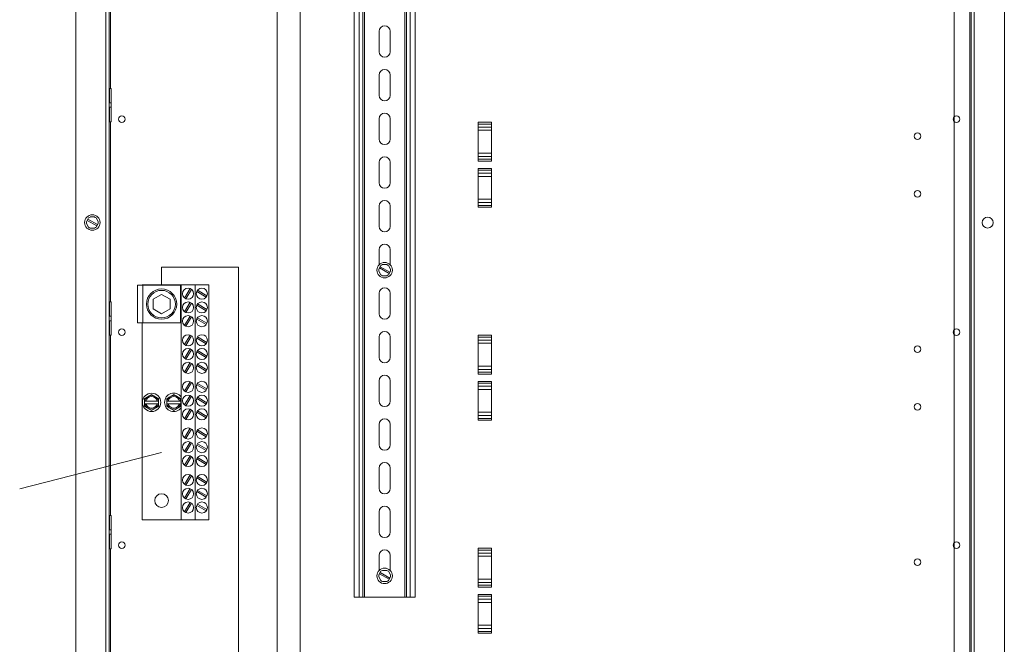
# Model space of a CAD drawing. Units: inches. Extents: x -75 to 15043, y -18589 to -11887.
# Drawn here: x 3356 to 3495, y -17871 to -17783 of the extents above; entities that cross this region are included whole.
import ezdxf

# ---------------------------------------------------------------- set-up
doc = ezdxf.new("R2010")
doc.units = ezdxf.units.IN
doc.header["$MEASUREMENT"] = 0
doc.layers.add('AM_0', color=7, linetype='Continuous', lineweight=30)

msp = doc.modelspace()

# ---------------------------------------------------------------- linework, layer by layer
at = {"color": 7, "linetype": 'Continuous', "lineweight": 5}
for p, q in [((3364.33, -17663.71), (3364.33, -17959.12)), ((3495.06, -17663.71), (3495.06, -17959.12)), ((3368.57, -17667.36), (3368.57, -17955.48)), ((3369.02, -17667.36), (3369.02, -17955.48)), ((3490.37, -17667.36), (3490.37, -17955.48)), ((3490.82, -17955.48), (3490.82, -17667.36)), ((3403.51, -17709.59), (3403.51, -17864.15)), ((3404.25, -17709.59), (3404.25, -17864.15)), ((3404.74, -17864.15), (3404.74, -17709.59)), ((3404.99, -17864.15), (3404.99, -17709.59)), ((3410.65, -17709.59), (3410.65, -17864.15)), ((3410.89, -17709.59), (3410.89, -17864.15)), ((3411.39, -17864.15), (3411.39, -17709.59)), ((3412.12, -17709.59), (3412.12, -17864.15)), ((3490.18, -17710.95), (3490.18, -17887.51)), ((3369.21, -17792.51), (3369.21, -17757.34)), ((3407.04, -17787.34), (3407.04, -17784.46)), ((3408.59, -17784.46), (3408.59, -17787.34)), ((3407.04, -17793.49), (3407.04, -17790.62)), ((3408.59, -17790.62), (3408.59, -17793.49)), ((3369.08, -17794.54), (3369.08, -17792.51)), ((3369.08, -17792.51), (3369.34, -17792.51)), ((3369.34, -17792.51), (3369.34, -17797.2)), ((3369.02, -17794.54), (3369.31, -17794.54)), ((3369.31, -17794.54), (3369.31, -17795.17)), ((3369.31, -17795.17), (3369.02, -17795.17)), ((3369.08, -17797.2), (3369.08, -17795.17)), ((3369.08, -17797.2), (3369.34, -17797.2)), ((3369.21, -17822.58), (3369.21, -17797.2)), ((3407.04, -17799.65), (3407.04, -17796.77)), ((3408.59, -17796.77), (3408.59, -17799.65)), ((3420.99, -17802.75), (3420.99, -17797.28)), ((3422.87, -17797.28), (3420.99, -17797.28)), ((3420.99, -17797.54), (3422.87, -17797.54)), ((3422.87, -17802.75), (3422.87, -17797.28)), ((3422.87, -17797.95), (3420.99, -17797.95)), ((3420.99, -17798.4), (3422.87, -17798.4)), ((3422.87, -17801.63), (3420.99, -17801.63)), ((3407.04, -17805.8), (3407.04, -17802.92)), ((3408.59, -17802.92), (3408.59, -17805.8)), ((3420.99, -17802.08), (3422.87, -17802.08)), ((3422.87, -17802.48), (3420.99, -17802.48)), ((3420.99, -17802.75), (3422.87, -17802.75)), ((3420.99, -17809.25), (3420.99, -17803.78)), ((3422.87, -17803.78), (3420.99, -17803.78)), ((3420.99, -17804.04), (3422.87, -17804.04)), ((3422.87, -17804.45), (3420.99, -17804.45)), ((3422.87, -17809.25), (3422.87, -17803.78)), ((3420.99, -17804.9), (3422.87, -17804.9)), ((3422.87, -17808.13), (3420.99, -17808.13)), ((3420.99, -17808.58), (3422.87, -17808.58)), ((3407.04, -17811.95), (3407.04, -17809.07)), ((3408.59, -17809.07), (3408.59, -17811.95)), ((3422.87, -17808.98), (3420.99, -17808.98)), ((3420.99, -17809.25), (3422.87, -17809.25)), ((3366.14, -17810.75), (3365.85, -17811.28)), ((3365.85, -17811.54), (3366.15, -17812.06)), ((3367.31, -17811.87), (3365.95, -17811.1)), ((3366.04, -17810.93), (3367.4, -17811.7)), ((3366.36, -17810.62), (3366.97, -17810.62)), ((3367.5, -17811.26), (3367.19, -17810.74)), ((3367.21, -17812.05), (3367.5, -17811.52)), ((3366.98, -17812.18), (3366.38, -17812.18)), ((3407.04, -17817.35), (3407.04, -17815.22)), ((3408.59, -17815.22), (3408.59, -17817.35)), ((3407.29, -17817.45), (3406.99, -17817.98)), ((3406.99, -17818.23), (3407.29, -17818.76)), ((3408.45, -17818.58), (3407.09, -17817.8)), ((3407.19, -17817.63), (3408.54, -17818.41)), ((3407.52, -17817.32), (3408.12, -17817.32)), ((3408.65, -17817.98), (3408.34, -17817.45)), ((3408.34, -17818.76), (3408.65, -17818.23)), ((3408.12, -17818.89), (3407.52, -17818.89)), ((3373.01, -17825.54), (3373.01, -17820.24)), ((3373.01, -17820.24), (3379.1, -17820.24)), ((3373.69, -17820.17), (3373.69, -17820.24)), ((3383.07, -17820.17), (3373.69, -17820.17)), ((3373.77, -17820.24), (3373.77, -17825.54)), ((3379.1, -17820.24), (3379.1, -17825.54)), ((3379.17, -17820.17), (3379.17, -17853.29)), ((3379.66, -17822.03), (3380.45, -17820.7)), ((3380.64, -17820.81), (3379.85, -17822.14)), ((3381.13, -17820.17), (3381.13, -17853.29)), ((3382.7, -17821.91), (3381.37, -17821.12)), ((3381.48, -17820.93), (3382.81, -17821.72)), ((3383.07, -17820.17), (3383.07, -17853.29)), ((3407.04, -17824.25), (3407.04, -17821.37)), ((3408.59, -17821.37), (3408.59, -17824.25)), ((3369.08, -17824.61), (3369.08, -17822.58)), ((3369.08, -17822.58), (3369.34, -17822.58)), ((3369.34, -17822.58), (3369.34, -17827.27)), ((3375.24, -17822.2), (3376.42, -17821.52)), ((3375.24, -17823.57), (3375.24, -17822.2)), ((3376.42, -17821.52), (3377.61, -17822.2)), ((3377.61, -17822.2), (3377.61, -17823.57)), ((3379.66, -17823.97), (3380.45, -17822.63)), ((3380.64, -17822.75), (3379.85, -17824.08)), ((3376.42, -17824.25), (3375.24, -17823.57)), ((3377.61, -17823.57), (3376.42, -17824.25)), ((3382.7, -17823.84), (3381.37, -17823.05)), ((3381.48, -17822.87), (3382.81, -17823.66)), ((3369.02, -17824.61), (3369.31, -17824.61)), ((3369.31, -17825.24), (3369.02, -17825.24)), ((3369.08, -17827.27), (3369.08, -17825.24)), ((3369.31, -17825.24), (3369.31, -17824.61)), ((3379.1, -17825.54), (3373.01, -17825.54)), ((3373.69, -17825.54), (3373.69, -17853.29)), ((3379.66, -17825.9), (3380.45, -17824.57)), ((3380.64, -17824.68), (3379.85, -17826.01)), ((3382.7, -17825.78), (3381.37, -17824.99)), ((3381.48, -17824.8), (3382.81, -17825.59)), ((3369.08, -17827.27), (3369.34, -17827.27)), ((3369.21, -17852.65), (3369.21, -17827.27)), ((3379.66, -17828.59), (3380.45, -17827.26)), ((3380.64, -17827.37), (3379.85, -17828.7)), ((3382.7, -17828.47), (3381.37, -17827.68)), ((3381.48, -17827.49), (3382.81, -17828.28)), ((3407.04, -17830.4), (3407.04, -17827.52)), ((3408.59, -17827.52), (3408.59, -17830.4)), ((3422.87, -17827.28), (3420.99, -17827.28)), ((3420.99, -17832.75), (3420.99, -17827.28)), ((3420.99, -17827.54), (3422.87, -17827.54)), ((3422.87, -17827.95), (3420.99, -17827.95)), ((3422.87, -17832.75), (3422.87, -17827.28)), ((3379.66, -17830.53), (3380.45, -17829.2)), ((3380.64, -17829.31), (3379.85, -17830.64)), ((3382.7, -17830.41), (3381.37, -17829.62)), ((3381.48, -17829.43), (3382.81, -17830.22)), ((3420.99, -17828.4), (3422.87, -17828.4)), ((3379.66, -17832.47), (3380.45, -17831.13)), ((3380.64, -17831.25), (3379.85, -17832.58)), ((3382.7, -17832.34), (3381.37, -17831.55)), ((3381.48, -17831.37), (3382.81, -17832.16)), ((3422.87, -17831.63), (3420.99, -17831.63)), ((3420.99, -17832.08), (3422.87, -17832.08)), ((3422.87, -17832.48), (3420.99, -17832.48)), ((3379.66, -17835.15), (3380.45, -17833.82)), ((3407.04, -17836.56), (3407.04, -17833.68)), ((3408.59, -17833.68), (3408.59, -17836.56)), ((3420.99, -17832.75), (3422.87, -17832.75)), ((3422.87, -17833.78), (3420.99, -17833.78)), ((3420.99, -17839.25), (3420.99, -17833.78)), ((3422.87, -17839.25), (3422.87, -17833.78)), ((3380.64, -17833.93), (3379.85, -17835.26)), ((3382.7, -17835.03), (3381.37, -17834.24)), ((3381.48, -17834.05), (3382.81, -17834.84)), ((3420.99, -17834.04), (3422.87, -17834.04)), ((3422.87, -17834.45), (3420.99, -17834.45)), ((3420.99, -17834.9), (3422.87, -17834.9)), ((3375.01, -17835.6), (3374.03, -17836.17)), ((3374.03, -17837.29), (3374.03, -17836.17)), ((3374.03, -17836.54), (3375.98, -17836.54)), ((3375.98, -17836.17), (3375.01, -17835.6)), ((3375.98, -17837.29), (3375.98, -17836.17)), ((3378.13, -17835.6), (3377.15, -17836.17)), ((3377.15, -17837.29), (3377.15, -17836.17)), ((3377.15, -17836.54), (3379.11, -17836.54)), ((3379.11, -17836.17), (3378.13, -17835.6)), ((3379.11, -17837.29), (3379.11, -17836.17)), ((3379.66, -17837.09), (3380.45, -17835.76)), ((3380.64, -17835.87), (3379.85, -17837.2)), ((3382.7, -17836.97), (3381.37, -17836.18)), ((3381.48, -17835.99), (3382.81, -17836.78)), ((3374.03, -17836.92), (3375.98, -17836.92)), ((3374.03, -17837.29), (3375.01, -17837.86)), ((3375.01, -17837.86), (3375.98, -17837.29)), ((3377.15, -17836.92), (3379.11, -17836.92)), ((3377.15, -17837.29), (3378.13, -17837.86)), ((3378.13, -17837.86), (3379.11, -17837.29)), ((3379.66, -17839.03), (3380.45, -17837.7)), ((3380.64, -17837.81), (3379.85, -17839.14)), ((3381.48, -17837.93), (3382.81, -17838.72)), ((3382.7, -17838.91), (3381.37, -17838.12)), ((3422.87, -17838.13), (3420.99, -17838.13)), ((3420.99, -17838.58), (3422.87, -17838.58)), ((3422.87, -17838.98), (3420.99, -17838.98)), ((3420.99, -17839.25), (3422.87, -17839.25)), ((3379.66, -17841.72), (3380.45, -17840.38)), ((3380.64, -17840.5), (3379.85, -17841.83)), ((3382.7, -17841.59), (3381.37, -17840.8)), ((3381.48, -17840.62), (3382.81, -17841.41)), ((3407.04, -17842.71), (3407.04, -17839.83)), ((3408.59, -17839.83), (3408.59, -17842.71)), ((3379.66, -17843.65), (3380.45, -17842.32)), ((3380.64, -17842.43), (3379.85, -17843.76)), ((3382.7, -17843.53), (3381.37, -17842.74)), ((3381.48, -17842.55), (3382.81, -17843.34)), ((3379.66, -17845.59), (3380.45, -17844.26)), ((3380.64, -17844.37), (3379.85, -17845.7)), ((3382.7, -17845.47), (3381.37, -17844.68)), ((3381.48, -17844.49), (3382.81, -17845.28)), ((3407.04, -17848.86), (3407.04, -17845.98)), ((3408.59, -17845.98), (3408.59, -17848.86)), ((3379.66, -17848.28), (3380.45, -17846.95)), ((3380.64, -17847.06), (3379.85, -17848.39)), ((3382.7, -17848.16), (3381.37, -17847.37)), ((3381.48, -17847.18), (3382.81, -17847.97)), ((3379.66, -17850.22), (3380.45, -17848.88)), ((3380.64, -17849), (3379.85, -17850.33)), ((3381.48, -17849.12), (3382.81, -17849.91)), ((3382.7, -17850.09), (3381.37, -17849.3)), ((3379.66, -17852.15), (3380.45, -17850.82)), ((3380.64, -17850.93), (3379.85, -17852.26)), ((3382.7, -17852.03), (3381.37, -17851.24)), ((3381.48, -17851.05), (3382.81, -17851.84)), ((3369.08, -17854.68), (3369.08, -17852.65)), ((3369.08, -17852.65), (3369.34, -17852.65)), ((3369.34, -17852.65), (3369.34, -17857.34)), ((3373.69, -17853.29), (3383.07, -17853.29)), ((3407.04, -17855.01), (3407.04, -17852.13)), ((3408.59, -17852.13), (3408.59, -17855.01)), ((3369.02, -17854.68), (3369.31, -17854.68)), ((3369.31, -17854.68), (3369.31, -17855.31)), ((3369.31, -17855.31), (3369.02, -17855.31)), ((3369.08, -17857.34), (3369.08, -17855.31)), ((3369.08, -17857.34), (3369.34, -17857.34)), ((3369.21, -17955.03), (3369.21, -17857.34)), ((3422.87, -17857.28), (3420.99, -17857.28)), ((3420.99, -17862.75), (3420.99, -17857.28)), ((3422.87, -17862.75), (3422.87, -17857.28)), ((3407.04, -17860.41), (3407.04, -17858.28)), ((3408.59, -17858.28), (3408.59, -17860.41)), ((3420.99, -17857.54), (3422.87, -17857.54)), ((3422.87, -17857.95), (3420.99, -17857.95)), ((3420.99, -17858.4), (3422.87, -17858.4)), ((3407.29, -17860.52), (3406.99, -17861.04)), ((3406.99, -17861.3), (3407.29, -17861.82)), ((3408.45, -17861.64), (3407.09, -17860.86)), ((3407.19, -17860.69), (3408.54, -17861.47)), ((3407.52, -17860.39), (3408.12, -17860.39)), ((3408.65, -17861.04), (3408.34, -17860.52)), ((3408.34, -17861.82), (3408.65, -17861.3)), ((3408.12, -17861.95), (3407.52, -17861.95)), ((3422.87, -17861.63), (3420.99, -17861.63)), ((3420.99, -17862.08), (3422.87, -17862.08)), ((3422.87, -17862.48), (3420.99, -17862.48)), ((3420.99, -17862.75), (3422.87, -17862.75)), ((3412.12, -17864.15), (3403.51, -17864.15)), ((3422.87, -17863.78), (3420.99, -17863.78)), ((3420.99, -17869.25), (3420.99, -17863.78)), ((3420.99, -17864.04), (3422.87, -17864.04)), ((3422.87, -17869.25), (3422.87, -17863.78)), ((3422.87, -17864.45), (3420.99, -17864.45)), ((3420.99, -17864.9), (3422.87, -17864.9)), ((3422.87, -17868.13), (3420.99, -17868.13)), ((3420.99, -17868.58), (3422.87, -17868.58)), ((3422.87, -17868.98), (3420.99, -17868.98)), ((3420.99, -17869.25), (3422.87, -17869.25))]:
    msp.add_line(p, q, dxfattribs=at)
for centre, radius in [((3366.67, -17811.4), 1.09), ((3407.82, -17818.11), 1.09), ((3376.42, -17822.89), 2.13), ((3376.42, -17822.89), 1.94), ((3380.15, -17821.42), 0.781), ((3382.09, -17821.42), 0.781), ((3380.15, -17823.36), 0.781), ((3382.09, -17823.36), 0.781), ((3380.15, -17825.29), 0.781), ((3382.09, -17825.29), 0.781), ((3380.15, -17827.98), 0.781), ((3382.09, -17827.98), 0.781), ((3380.15, -17829.92), 0.781), ((3382.09, -17829.92), 0.781), ((3380.15, -17831.86), 0.781), ((3382.09, -17831.86), 0.781), ((3380.15, -17834.54), 0.781), ((3382.09, -17834.54), 0.781), ((3375.01, -17836.73), 1.29), ((3380.15, -17836.48), 0.781), ((3382.09, -17836.48), 0.781), ((3380.15, -17838.42), 0.781), ((3382.09, -17838.42), 0.781), ((3380.15, -17841.11), 0.781), ((3382.09, -17841.11), 0.781), ((3380.15, -17843.04), 0.781), ((3382.09, -17843.04), 0.781), ((3380.15, -17844.98), 0.781), ((3382.09, -17844.98), 0.781), ((3380.15, -17847.67), 0.781), ((3382.09, -17847.67), 0.781), ((3380.15, -17849.61), 0.781), ((3382.09, -17849.61), 0.781), ((3376.42, -17850.57), 0.97), ((3380.15, -17851.54), 0.781), ((3382.09, -17851.54), 0.781), ((3407.82, -17861.17), 1.09)]:
    msp.add_circle(centre, radius, dxfattribs=at)
at = {"lineweight": 5}
msp.add_circle((3492.71, -17811.41), 0.77, dxfattribs=at)
at = {"color": 7, "linetype": 'Continuous', "lineweight": 5}
for centre, radius, start, end in [((3407.82, -17784.46), 0.775, 0, 180), ((3407.82, -17787.34), 0.775, 180, 0), ((3407.82, -17790.62), 0.775, 0, 180), ((3407.82, -17793.49), 0.775, 180, 0), ((3370.81, -17796.84), 0.466, 0.0314, 0), ((3407.82, -17796.77), 0.775, 0, 180), ((3488.31, -17796.84), 0.466, 0.0314, 0), ((3482.82, -17799.23), 0.466, 0.0314, 0), ((3407.82, -17799.65), 0.775, 180, 0), ((3407.82, -17802.92), 0.775, 0, 180), ((3407.82, -17805.8), 0.775, 180, 0), ((3482.82, -17807.36), 0.466, 0.0313, 0), ((3407.82, -17809.07), 0.775, 0, 180), ((3366.67, -17811.4), 0.838, 171.6638, 189.4264), ((3366.67, -17811.4), 0.838, 111.6638, 129.4264), ((3366.67, -17811.4), 0.838, 51.6638, 69.4264), ((3366.67, -17811.4), 0.838, 351.6638, 9.4264), ((3366.67, -17811.4), 0.838, 231.6638, 249.4264), ((3366.67, -17811.4), 0.838, 291.6638, 309.4264), ((3407.82, -17811.95), 0.775, 180, 0), ((3407.82, -17815.22), 0.775, 0, 180), ((3407.82, -17818.11), 0.838, 171.1187, 188.8813), ((3407.82, -17818.11), 0.838, 111.1187, 128.8813), ((3407.82, -17818.11), 0.838, 51.1187, 68.8813), ((3407.82, -17818.11), 0.838, 351.1187, 8.8813), ((3407.82, -17818.11), 0.838, 231.1187, 248.8813), ((3407.82, -17818.11), 0.838, 291.1187, 308.8813), ((3407.82, -17821.37), 0.775, 0, 180), ((3407.82, -17824.25), 0.775, 180, 0), ((3370.81, -17826.84), 0.466, 0.0314, 0), ((3407.82, -17827.52), 0.775, 0, 180), ((3488.31, -17826.84), 0.466, 0.0314, 0), ((3482.82, -17829.23), 0.466, 0.0314, 0), ((3407.82, -17830.4), 0.775, 180, 0), ((3407.82, -17833.68), 0.775, 0, 180), ((3375.01, -17836.73), 0.977, 11.0695, 168.9305), ((3375.01, -17836.73), 0.82, 13.213, 166.787), ((3378.13, -17836.73), 1.29, 36.0259, 323.9744), ((3378.13, -17836.73), 0.977, 11.0695, 168.9305), ((3378.13, -17836.73), 0.82, 13.213, 166.787), ((3407.82, -17836.56), 0.775, 180, 0), ((3375.01, -17836.73), 0.977, 191.0695, 348.9305), ((3375.01, -17836.73), 0.82, 193.213, 346.787), ((3378.13, -17836.73), 0.977, 191.0695, 348.9305), ((3378.13, -17836.73), 0.82, 193.213, 346.787), ((3482.82, -17837.36), 0.466, 0.0314, 0), ((3407.82, -17839.83), 0.775, 0, 180), ((3407.82, -17842.71), 0.775, 180, 0), ((3407.82, -17845.98), 0.775, 0, 180), ((3407.82, -17848.86), 0.775, 180, 0), ((3407.82, -17852.13), 0.775, 0, 180), ((3407.82, -17855.01), 0.775, 180, 0), ((3370.81, -17856.84), 0.466, 0.0313, 0), ((3488.31, -17856.84), 0.466, 0.0313, 0), ((3407.82, -17858.28), 0.775, 0, 180), ((3482.82, -17859.23), 0.466, 0.0314, 0), ((3407.82, -17861.17), 0.838, 171.1187, 188.8813), ((3407.82, -17861.17), 0.838, 111.1187, 128.8813), ((3407.82, -17861.17), 0.838, 51.1187, 68.8813), ((3407.82, -17861.17), 0.838, 351.1187, 8.8813), ((3407.82, -17861.17), 0.838, 231.1187, 248.8813), ((3407.82, -17861.17), 0.838, 291.1187, 308.8813)]:
    msp.add_arc(centre, radius, start, end, dxfattribs=at)
at = {"layer": 'AM_0', "lineweight": 5}
for p, q in [((3392.68, -17892.04), (3392.68, -17704.27)), ((3487.99, -17706.32), (3487.99, -17907.44)), ((3395.91, -17881.83), (3395.91, -17706.39)), ((3376.42, -17820.17), (3376.42, -17817.68)), ((3376.42, -17817.68), (3387.26, -17817.68)), ((3387.26, -17817.68), (3387.26, -17925.73)), ((3356.44, -17848.93), (3376.39, -17843.77))]:
    msp.add_line(p, q, dxfattribs=at)

doc.saveas('drawing.dxf')
